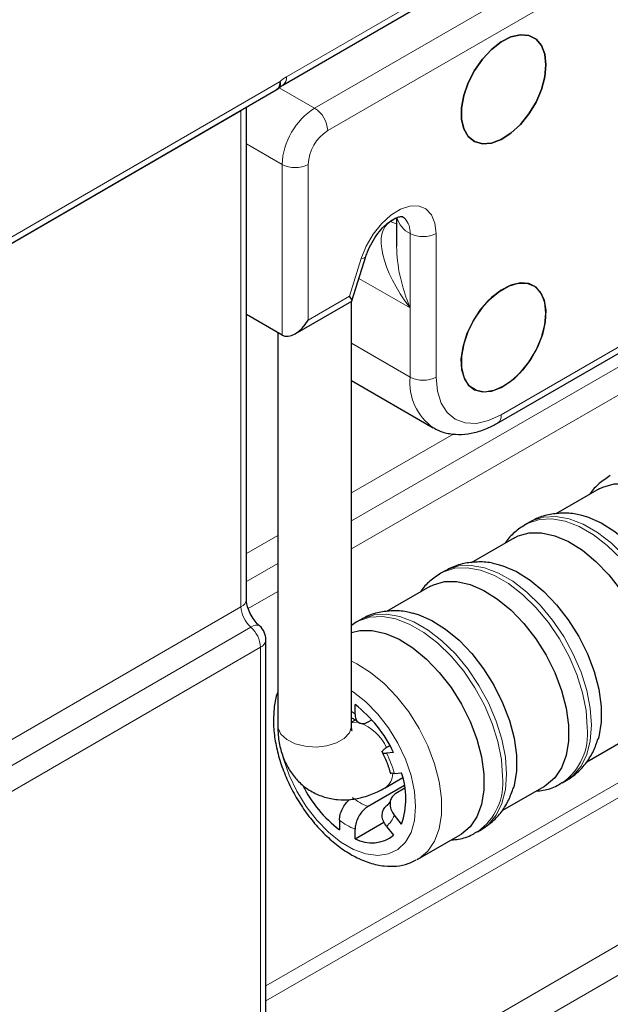
# Model space of a CAD drawing. Units: millimetres. Extents: x 0 to 210, y 0 to 297.
# Drawn here: x 161 to 168, y 141 to 151 of the extents above; entities that cross this region are included whole.
import ezdxf

# ---------------------------------------------------------------- set-up
doc = ezdxf.new("R2010")
doc.units = ezdxf.units.MM

msp = doc.modelspace()

# ---------------------------------------------------------------- linework, layer by layer
at = {"color": 8, "linetype": 'Continuous', "lineweight": 18}
for p, q in [((164.138, 150.8007), (177.3378, 158.4474)), ((164.443, 150.461), (177.2416, 157.8495)), ((177.383, 157.6045), (164.5844, 150.216)), ((166.4689, 147.1314), (175.4986, 152.3441)), ((175.4981, 152.129), (164.843, 145.978)), ((175.4981, 152.1289), (164.843, 145.9779)), ((175.4981, 151.8245), (164.843, 145.6734)), ((153.7896, 144.7955), (164.0674, 150.7494)), ((164.0596, 150.6823), (164.443, 150.461)), ((163.6435, 150.433), (153.7102, 144.6786)), ((163.6435, 145.0438), (163.6435, 150.433)), ((164.0894, 149.8486), (163.7018, 150.0724)), ((164.0894, 147.9951), (164.0894, 149.8486)), ((164.3723, 149.8486), (164.3723, 148.1584)), ((165.4223, 149.2626), (165.3961, 149.2824)), ((165.2668, 149.2299), (165.3325, 149.2678)), ((165.4789, 149.0993), (165.4789, 148.2909)), ((165.7617, 149.0993), (165.7617, 147.5397)), ((164.821, 148.4174), (164.9492, 148.8277)), ((165.4789, 148.2909), (164.9241, 148.6112)), ((164.3723, 148.1584), (164.821, 148.4174)), ((165.4789, 147.5397), (165.4789, 148.2909)), ((165.4789, 147.5397), (164.843, 147.9068)), ((175.5446, 147.6425), (163.914, 140.9283)), ((175.6153, 147.52), (163.914, 140.765)), ((165.9521, 146.9227), (164.843, 146.2824)), ((163.7842, 139.0832), (176.984, 146.7299)), ((177.1257, 146.4851), (163.9259, 138.8384)), ((164.043, 145.8206), (163.7018, 145.6236)), ((164.043, 145.5161), (163.7018, 145.3192)), ((164.043, 145.516), (163.7018, 145.3191)), ((164.043, 145.2116), (163.7228, 145.0267)), ((153.5771, 139.2123), (163.6435, 145.0438)), ((153.6834, 138.9931), (163.7494, 144.8243)), ((163.8556, 144.6051), (153.7896, 138.7738)), ((163.8556, 139.1952), (163.8556, 144.6051)), ((164.898, 143.7908), (164.843, 143.7867))]:
    msp.add_line(p, q, dxfattribs=at)
at = {"color": 7, "linetype": 'Continuous', "lineweight": 25}
for p, q in [((164.0966, 150.7091), (177.2964, 158.3559)), ((166.4274, 147.0398), (175.4572, 152.2526)), ((153.7482, 144.7039), (164.026, 150.6579)), ((163.7018, 145.1253), (163.7018, 150.4701)), ((165.3325, 149.2707), (165.3325, 148.9569)), ((164.848, 148.3675), (164.9987, 148.8497)), ((164.2308, 148.0091), (164.8448, 148.3635)), ((164.843, 143.753), (164.843, 148.3625)), ((164.0894, 147.9951), (163.7018, 148.2188)), ((164.043, 148.0219), (164.043, 143.753)), ((164.843, 147.5009), (165.7275, 146.9903)), ((167.5304, 146.3254), (167.0607, 146.0543)), ((166.7776, 145.9659), (166.7332, 145.9402)), ((166.6111, 145.7947), (166.1415, 145.5236)), ((165.8584, 145.4352), (165.8139, 145.4096)), ((165.6919, 145.2641), (165.2222, 144.9929)), ((164.9391, 144.9046), (164.8947, 144.8789)), ((164.8936, 144.878), (164.843, 144.8412)), ((163.914, 139.2767), (163.914, 144.6866)), ((164.8814, 143.8801), (164.8814, 143.9832)), ((164.8832, 143.8157), (164.843, 143.7925)), ((165.0228, 143.7957), (165.0621, 143.8184)), ((167.397, 143.3617), (167.861, 143.6296)), ((165.2611, 143.5379), (165.2399, 143.5256)), ((165.3003, 143.462), (165.223, 143.4551)), ((165.2087, 143.0799), (165.3997, 143.1902)), ((165.3078, 143.2364), (165.3852, 143.2433)), ((165.4177, 143.1053), (165.0228, 142.8773)), ((165.4227, 143.074), (165.3248, 143.0175)), ((166.4778, 142.8311), (166.9418, 143.0989)), ((167.1288, 143.1319), (167.1733, 143.1575)), ((165.3852, 142.6847), (165.3078, 142.781)), ((164.7117, 142.7276), (164.7117, 142.6245)), ((164.8814, 142.5265), (165.195, 142.7076)), ((165.223, 142.6602), (165.3003, 142.564)), ((164.8814, 142.5265), (164.8814, 142.6297)), ((165.5629, 142.3029), (166.0225, 142.5683)), ((166.2096, 142.6012), (166.254, 142.6268)), ((165.5629, 142.3029), (165.5507, 142.2962))]:
    msp.add_line(p, q, dxfattribs=at)
at = {"color": 7, "linetype": 'Continuous', "lineweight": 25, "flags": 128}
for points in [[(166.9532, 150.9303), (166.9408, 151.0455), (166.9043, 151.1403), (166.8457, 151.2094), (166.7681, 151.2491), (166.6756, 151.2574), (166.5734, 151.2337), (166.4669, 151.1794), (166.3618, 151.0973), (166.2638, 150.9919), (166.1782, 150.8689), (166.1096, 150.7349), (166.0617, 150.5972), (166.0371, 150.463), (166.0371, 150.3398), (166.0617, 150.2341), (166.1096, 150.1516), (166.1782, 150.0968), (166.2638, 150.0726), (166.3618, 150.0804), (166.4669, 150.1197), (166.5734, 150.1883), (166.6756, 150.2827), (166.7681, 150.3977), (166.8457, 150.5271), (166.9043, 150.6639), (166.9408, 150.8007), (166.9532, 150.9303)], [(166.9532, 150.9303), (166.9408, 150.8007), (166.9043, 150.6639), (166.8457, 150.5271), (166.7681, 150.3977), (166.6756, 150.2827), (166.5734, 150.1883), (166.4669, 150.1197), (166.3618, 150.0804), (166.2638, 150.0726), (166.1782, 150.0968), (166.1096, 150.1516), (166.0617, 150.2341), (166.0371, 150.3398), (166.0371, 150.463), (166.0617, 150.5972), (166.1096, 150.7349), (166.1782, 150.8689), (166.2638, 150.9919), (166.3618, 151.0973), (166.4669, 151.1794), (166.5734, 151.2337), (166.6756, 151.2574), (166.7681, 151.2491), (166.8457, 151.2094), (166.9043, 151.1403), (166.9408, 151.0455), (166.9532, 150.9303)], [(166.4936, 147.4396), (166.3876, 147.3927), (166.2873, 147.377), (166.1982, 147.3932), (166.1249, 147.4406), (166.0716, 147.5165), (166.041, 147.6169), (166.0348, 147.7364), (166.0533, 147.8684), (166.0956, 148.006), (166.1593, 148.1416), (166.241, 148.268), (166.3364, 148.3784), (166.4402, 148.4667), (166.547, 148.5283), (166.6508, 148.5599), (166.7462, 148.5596), (166.8279, 148.5276), (166.8916, 148.4655), (166.9339, 148.3768), (166.9524, 148.2661), (166.9462, 148.1395), (166.9156, 148.0038), (166.8623, 147.8663), (166.789, 147.7343), (166.6999, 147.6152), (166.5996, 147.5151), (166.4936, 147.4396)], [(166.9532, 148.2357), (166.9408, 148.351), (166.9043, 148.4457), (166.8457, 148.5148), (166.7681, 148.5545), (166.6756, 148.5628), (166.5734, 148.5391), (166.4669, 148.4848), (166.3618, 148.4027), (166.2638, 148.2974), (166.1782, 148.1743), (166.1096, 148.0403), (166.0617, 147.9026), (166.0371, 147.7685), (166.0371, 147.6452), (166.0617, 147.5395), (166.1096, 147.457), (166.1782, 147.4022), (166.2638, 147.3781), (166.3618, 147.3858), (166.4669, 147.4251), (166.5734, 147.4938), (166.6756, 147.5881), (166.7681, 147.7031), (166.8457, 147.8325), (166.9043, 147.9693), (166.9408, 148.1062), (166.9532, 148.2357)], [(167.5304, 146.3254), (167.5713, 146.3461), (167.6919, 146.3795), (167.8257, 146.3801), (167.9691, 146.3481), (168.1178, 146.2842), (168.2676, 146.1904), (168.4141, 146.0693), (168.5532, 145.9245), (168.6809, 145.76), (168.7934, 145.5807), (168.8876, 145.3916), (168.9607, 145.1983), (169.0107, 145.0062), (169.036, 144.821), (169.036, 144.6478), (169.0107, 144.4918), (168.9607, 144.3574), (168.8876, 144.2485), (168.7934, 144.1682), (168.7803, 144.1603)], [(167.339, 146.0397), (167.4034, 146.0215), (167.5521, 145.9577), (167.7019, 145.8639), (167.8484, 145.7428), (167.9875, 145.5979), (168.1152, 145.4335), (168.2277, 145.2541), (168.3219, 145.0651), (168.395, 144.8717), (168.445, 144.6797), (168.4703, 144.4944), (168.4703, 144.3213), (168.445, 144.1653), (168.4377, 144.1392)], [(166.6111, 145.7947), (166.6521, 145.8155), (166.7726, 145.8488), (166.9065, 145.8495), (167.0499, 145.8174), (167.1986, 145.7536), (167.3483, 145.6598), (167.4949, 145.5387), (167.634, 145.3938), (167.7617, 145.2294), (167.8742, 145.05), (167.9684, 144.861), (168.0415, 144.6676), (168.0914, 144.4756), (168.1168, 144.2903), (168.1168, 144.1172), (168.0914, 143.9612), (168.0415, 143.8268), (167.9684, 143.7179), (167.8742, 143.6375), (167.861, 143.6296)], [(166.4197, 145.5091), (166.4842, 145.4909), (166.6329, 145.427), (166.7826, 145.3332), (166.9292, 145.2121), (167.0683, 145.0673), (167.196, 144.9028), (167.3085, 144.7235), (167.4027, 144.5344), (167.4758, 144.3411), (167.5257, 144.149), (167.5511, 143.9637), (167.5511, 143.7906), (167.5257, 143.6346), (167.5185, 143.6086)], [(165.6919, 145.2641), (165.7329, 145.2848), (165.8534, 145.3182), (165.9873, 145.3188), (166.1306, 145.2868), (166.2793, 145.2229), (166.4291, 145.1291), (166.5756, 145.008), (166.7148, 144.8632), (166.8424, 144.6987), (166.955, 144.5194), (167.0491, 144.3303), (167.1222, 144.1369), (167.1722, 143.9449), (167.1975, 143.7596), (167.1975, 143.5865), (167.1722, 143.4305), (167.1222, 143.2961), (167.0491, 143.1872), (166.955, 143.1069), (166.9418, 143.0989)], [(165.5005, 144.9784), (165.5649, 144.9602), (165.7136, 144.8963), (165.8634, 144.8025), (166.01, 144.6814), (166.1491, 144.5366), (166.2767, 144.3721), (166.3893, 144.1928), (166.4834, 144.0037), (166.5566, 143.8104), (166.6065, 143.6183), (166.6318, 143.4331), (166.6318, 143.26), (166.6065, 143.1039), (166.5993, 143.0779)], [(164.843, 144.7657), (164.9342, 144.7875), (165.068, 144.7882), (165.2114, 144.7561), (165.3601, 144.6922), (165.5099, 144.5984), (165.6564, 144.4773), (165.7955, 144.3325), (165.9232, 144.168), (166.0357, 143.9887), (166.1299, 143.7996), (166.203, 143.6063), (166.253, 143.4142), (166.2783, 143.229), (166.2783, 143.0558), (166.253, 142.8998), (166.203, 142.7654), (166.1299, 142.6565), (166.0357, 142.5762), (166.0225, 142.5683)]]:
    msp.add_lwpolyline(points, dxfattribs=at)
at = {"color": 8, "linetype": 'Continuous', "lineweight": 18, "flags": 128}
for points in [[(163.6435, 150.433), (163.6683, 150.4505), (163.6689, 150.451)], [(164.9492, 148.8277), (165.003, 148.9627), (165.0773, 149.0912), (165.1675, 149.2051), (165.268, 149.2976), (165.3729, 149.363), (165.4755, 149.3973), (165.5697, 149.3985), (165.6497, 149.3663), (165.7107, 149.3029), (165.7488, 149.212), (165.7617, 149.0993)], [(165.3325, 149.204), (165.3082, 149.2107), (165.2668, 149.2299)], [(164.9492, 148.8277), (164.9717, 148.831), (164.988, 148.8373), (164.9973, 148.8464), (164.9987, 148.8496)], [(165.7617, 147.5397), (165.7753, 147.3883), (165.8156, 147.2583), (165.8809, 147.1549), (165.9689, 147.0819), (166.076, 147.0422), (166.1983, 147.0373), (166.3309, 147.0674), (166.4689, 147.1314)], [(166.7324, 145.9398), (166.7609, 145.9549), (166.882, 145.9939), (167.0171, 146.0003), (167.1624, 145.974), (167.3138, 145.9158), (167.4674, 145.8271), (167.6189, 145.7105), (167.7641, 145.5691), (167.8992, 145.4067), (168.0204, 145.2278), (168.1244, 145.0373), (168.2084, 144.8403), (168.2701, 144.6423), (168.3078, 144.4486), (168.3205, 144.2646)], [(168.0925, 143.6882), (168.1688, 143.7439), (168.2528, 143.8439), (168.3145, 143.9707), (168.3522, 144.1208), (168.3649, 144.2902), (168.3522, 144.4743), (168.3145, 144.668), (168.2528, 144.866), (168.1688, 145.0629), (168.0648, 145.2535), (167.9436, 145.4323), (167.8086, 145.5947), (167.6633, 145.7362), (167.5118, 145.8528), (167.3583, 145.9414), (167.2068, 145.9997), (167.0615, 146.026), (166.9265, 146.0195), (166.8053, 145.9806), (166.7776, 145.9659)], [(165.8132, 145.4091), (165.8416, 145.4243), (165.9628, 145.4632), (166.0979, 145.4697), (166.2431, 145.4434), (166.3946, 145.3851), (166.5482, 145.2965), (166.6996, 145.1798), (166.8449, 145.0384), (166.98, 144.876), (167.1012, 144.6971), (167.2052, 144.5066), (167.2892, 144.3097), (167.3508, 144.1117), (167.3885, 143.918), (167.4012, 143.7339)], [(167.1733, 143.1575), (167.2496, 143.2133), (167.3336, 143.3132), (167.3953, 143.44), (167.433, 143.5902), (167.4457, 143.7596), (167.433, 143.9436), (167.3953, 144.1373), (167.3336, 144.3353), (167.2496, 144.5323), (167.1456, 144.7228), (167.0244, 144.9017), (166.8893, 145.0641), (166.7441, 145.2055), (166.5926, 145.3221), (166.439, 145.4108), (166.2876, 145.469), (166.1423, 145.4953), (166.0072, 145.4889), (165.8861, 145.4499), (165.8584, 145.4352)], [(164.8939, 144.8785), (164.9224, 144.8936), (165.0436, 144.9326), (165.1786, 144.939), (165.3239, 144.9127), (165.4754, 144.8545), (165.6289, 144.7658), (165.7804, 144.6492), (165.9257, 144.5077), (166.0607, 144.3454), (166.1819, 144.1665), (166.2859, 143.976), (166.3699, 143.779), (166.4316, 143.581), (166.4693, 143.3873), (166.482, 143.2033)], [(166.254, 142.6268), (166.3304, 142.6826), (166.4144, 142.7826), (166.476, 142.9094), (166.5137, 143.0595), (166.5264, 143.2289), (166.5137, 143.413), (166.476, 143.6066), (166.4144, 143.8047), (166.3304, 144.0016), (166.2264, 144.1921), (166.1052, 144.371), (165.9701, 144.5334), (165.8249, 144.6748), (165.6734, 144.7915), (165.5198, 144.8801), (165.3683, 144.9384), (165.2231, 144.9646), (165.088, 144.9582), (164.9668, 144.9192), (164.9391, 144.9046)], [(163.7494, 144.8243), (163.7763, 144.8376), (163.8008, 144.8451), (163.822, 144.8465), (163.839, 144.8417), (163.846, 144.8368)], [(164.843, 144.4551), (164.9005, 144.4269), (165.0502, 144.3331), (165.1968, 144.212), (165.3359, 144.0672), (165.4636, 143.9027), (165.5761, 143.7234), (165.6703, 143.5343), (165.7434, 143.341), (165.7933, 143.1489), (165.8187, 142.9636), (165.8187, 142.7905), (165.7933, 142.6345), (165.7434, 142.5001), (165.6703, 142.3912), (165.5761, 142.3109), (165.5629, 142.3029)], [(164.0943, 143.4311), (164.1042, 143.3938), (164.1653, 143.2169), (164.2479, 143.043), (164.3491, 142.878), (164.4656, 142.7274), (164.5934, 142.5965), (164.728, 142.4897), (164.8651, 142.4106), (164.9997, 142.3619), (165.1275, 142.3453), (165.244, 142.3614), (165.3452, 142.4095), (165.4278, 142.4881), (165.4889, 142.5945), (165.5264, 142.725), (165.539, 142.8752), (165.5264, 143.0401), (165.4889, 143.2139), (165.4278, 143.3908), (165.3452, 143.5647), (165.244, 143.7297), (165.1275, 143.8803), (164.9997, 144.0112), (164.8651, 144.118), (164.843, 144.1327)], [(164.843, 143.9076), (164.8603, 143.8956), (164.8814, 143.8801)], [(164.043, 143.753), (164.0455, 143.7271), (164.0764, 143.6606), (164.1398, 143.6024), (164.2302, 143.5575), (164.3395, 143.5299), (164.458, 143.5222), (164.5751, 143.535), (164.6805, 143.5672), (164.7648, 143.6159), (164.8205, 143.6767), (164.8427, 143.7443), (164.843, 143.753)]]:
    msp.add_lwpolyline(points, dxfattribs=at)
at = {"color": 8, "linetype": 'Continuous', "lineweight": 18}
for centre, radius, start, end in [((164.0374, 150.7909), 0.101, 306.34028, 5.54259), ((163.9664, 150.74), 0.1015, 305.98193, 5.34222), ((164.0075, 150.7228), 0.0656, 319.91972, 23.95758), ((164.857, 149.8137), 0.7684, 122.60527, 177.39468), ((164.2774, 150.2021), 0.3074, 2.60531, 57.39493), ((164.8329, 149.8277), 0.461, 122.60557, 177.39443), ((164.2309, 150.1216), 0.3074, 242.6096, 297.39028), ((165.5914, 149.3386), 0.2644, 194.41296, 244.82491), ((165.2564, 149.1137), 0.223, 356.30047, 41.90966), ((165.6203, 149.3723), 0.3074, 242.60974, 297.39026), ((166.0763, 147.4798), 0.6004, 174.26961, 235.14618), ((165.6203, 147.8127), 0.3074, 242.60974, 297.39026), ((166.3751, 147.1186), 0.0946, 303.55377, 7.74331), ((163.6019, 145.1352), 0.1004, 294.47455, 354.339), ((163.5432, 144.589), 0.3129, 2.94371, 48.76781), ((163.814, 144.6965), 0.1004, 294.47541, 354.33813), ((164.7574, 143.3036), 0.5117, 24.25315, 70.3994), ((166.7544, 143.6637), 0.6506, 305.32623, 6.19322), ((164.1074, 142.8965), 1.2477, 15.81148, 26.60005), ((165.1021, 143.235), 0.1882, 304.51828, 359.47032), ((165.8351, 143.1331), 0.6506, 305.32623, 6.19322), ((165.203, 143.3854), 0.5391, 229.53074, 250.47464), ((165.0152, 142.8965), 0.3146, 311.33662, 338.46161), ((165.1574, 143.3037), 0.7284, 232.27208, 247.7333)]:
    msp.add_arc(centre, radius, start, end, dxfattribs=at)
at = {"color": 7, "linetype": 'Continuous', "lineweight": 25}
for centre, radius, start, end in [((163.9257, 150.8309), 0.2, 300.08399, 311.28269), ((163.714, 144.6866), 0.2, 0, 48.79961), ((164.0202, 142.862), 1.4138, 25.11573, 52.47336), ((164.6002, 142.964), 0.8332, 340.41293, 19.58707), ((165.5671, 143.7397), 1.4055, 206.83541, 232.50872), ((165.0626, 142.8618), 0.3811, 241.61542, 308.60375)]:
    msp.add_arc(centre, radius, start, end, dxfattribs=at)
at = {"color": 8, "linetype": 'Continuous', "lineweight": 18}
for centre, major_axis, ratio, start_param, end_param in [((164.138, 150.4741), (0.1995, 0.3467), 0.5763729, 0.7844473, 1.0371275), ((165.8325, 148.495), (-0.5895, 0.7183), 0.4345453, 6.211536, 7.7823323), ((165.8325, 148.495), (-0.3274, 0.8697), 0.434543, 0.8569934, 1.6423916), ((163.7847, 144.962), (-0.0997, 0.1734), 0.576373, 0.7863445, 2.1044606)]:
    msp.add_ellipse(centre, major_axis=major_axis, ratio=ratio, start_param=start_param, end_param=end_param, dxfattribs=at)
at = {"color": 7, "linetype": 'Continuous', "lineweight": 25}
for centre, major_axis, ratio, start_param, end_param in [((164.6795, 148.499), (0.1672, -0.1339), 0.1750752, 6.2149504, 7.0004298), ((164.2309, 148.24), (0.1414, 0.2449), 0.5773346, 3.1416333, 4.7124296)]:
    msp.add_ellipse(centre, major_axis=major_axis, ratio=ratio, start_param=start_param, end_param=end_param, dxfattribs=at)
for points, knots in [([(164.0577, 150.6806), (164.0612, 150.6837), (164.0753, 150.6957), (164.0875, 150.7034), (164.0966, 150.7091)], [0, 0, 0, 0, 0.2514096, 1, 1, 1, 1]), ([(164.9987, 148.8497), (165.0045, 148.8669), (165.0217, 148.9179), (165.0635, 149.0042), (165.1264, 149.0998), (165.198, 149.1805), (165.2703, 149.2397), (165.3342, 149.2741), (165.3795, 149.2853), (165.3963, 149.2828), (165.3958, 149.2826), (165.3956, 149.2826)], [0, 0, 0, 0, 0.0623496, 0.1848569, 0.3083077, 0.4310699, 0.5512981, 0.6680699, 0.78249, 0.8992995, 1, 1, 1, 1]), ([(165.3923, 149.2832), (165.3939, 149.2824), (165.4044, 149.2768), (165.4136, 149.2693), (165.4218, 149.263), (165.4223, 149.2626)], [0, 0, 0, 0, 0.137099, 0.9431261, 1, 1, 1, 1]), ([(165.737, 146.9894), (165.752, 146.98), (165.8036, 146.9474), (165.9067, 146.9218), (166.0391, 146.9123), (166.1776, 146.9331), (166.3081, 146.976), (166.391, 147.0204), (166.4274, 147.0398)], [0, 0, 0, 0, 0.0769314, 0.2637149, 0.4505885, 0.6428621, 0.8432669, 1, 1, 1, 1]), ([(167.6513, 146.47), (167.6106, 146.4425), (167.5294, 146.3875), (167.4569, 146.3139), (167.4303, 146.2693), (167.4287, 146.2667)], [0, 0, 0, 0, 0.486293, 0.9699172, 1, 1, 1, 1]), ([(167.3434, 146.0353), (167.3214, 146.0413), (167.2503, 146.0608), (167.1279, 146.0661), (166.9778, 146.0484), (166.8578, 146.0128), (166.795, 145.9725), (166.7766, 145.9607)], [0, 0, 0, 0, 0.1145035, 0.3716515, 0.6192844, 0.8884033, 1, 1, 1, 1]), ([(166.7321, 145.9394), (166.6914, 145.9118), (166.6102, 145.8568), (166.5377, 145.7833), (166.511, 145.7386), (166.5095, 145.736)], [0, 0, 0, 0, 0.4862932, 0.9699175, 1, 1, 1, 1]), ([(166.4241, 145.5047), (166.4022, 145.5107), (166.331, 145.5301), (166.2087, 145.5355), (166.0586, 145.5178), (165.9386, 145.4822), (165.8758, 145.4418), (165.8574, 145.43)], [0, 0, 0, 0, 0.1145034, 0.3716516, 0.6192844, 0.8884035, 1, 1, 1, 1]), ([(165.8128, 145.4087), (165.7721, 145.3811), (165.6909, 145.3261), (165.6184, 145.2526), (165.5918, 145.208), (165.5902, 145.2054)], [0, 0, 0, 0, 0.4862932, 0.9699175, 1, 1, 1, 1]), ([(163.8457, 144.8371), (163.8373, 144.8449), (163.8133, 144.8672), (163.7728, 144.9186), (163.7331, 144.9898), (163.7088, 145.06), (163.7022, 145.1044), (163.7019, 145.1215), (163.7018, 145.1253)], [0, 0, 0, 0, 0.1107979, 0.3169484, 0.5370509, 0.7601609, 0.9473069, 1, 1, 1, 1]), ([(165.5049, 144.974), (165.483, 144.98), (165.4118, 144.9995), (165.2895, 145.0048), (165.1393, 144.9871), (165.0193, 144.9515), (164.9565, 144.9112), (164.9381, 144.8993)], [0, 0, 0, 0, 0.1145034, 0.3716516, 0.6192848, 0.8884035, 1, 1, 1, 1]), ([(164.043, 144.1174), (164.0395, 144.1089), (164.0174, 144.0551), (164.001, 143.9531), (163.9972, 143.8568), (163.9955, 143.8141)], [0, 0, 0, 0, 0.0944391, 0.5988937, 1, 1, 1, 1]), ([(164.843, 143.8399), (164.8541, 143.834), (164.8807, 143.8198), (164.9095, 143.7966), (164.9262, 143.7831)], [0, 0, 0, 0, 0.418784, 1, 1, 1, 1]), ([(164.8814, 143.8801), (164.883, 143.8621), (164.8862, 143.8263), (164.9112, 143.7905), (164.9479, 143.7741), (164.9876, 143.7779), (165.0132, 143.7908), (165.0228, 143.7957)], [0, 0, 0, 0, 0.2186541, 0.4373181, 0.6555139, 0.8706928, 1, 1, 1, 1]), ([(163.9955, 143.8141), (163.9962, 143.7827), (163.9983, 143.6932), (164.0209, 143.5397), (164.0693, 143.3556), (164.1395, 143.1724), (164.2289, 142.9947), (164.3355, 142.8265), (164.4569, 142.6717), (164.5906, 142.534), (164.7342, 142.417), (164.8852, 142.324), (165.0409, 142.2589), (165.1916, 142.2262), (165.3318, 142.2259), (165.4505, 142.2475), (165.5167, 142.2821), (165.5453, 142.297)], [0, 0, 0, 0, 0.0387778, 0.1104995, 0.1820001, 0.2532482, 0.3243143, 0.3953585, 0.466545, 0.5380419, 0.6100531, 0.6827331, 0.756035, 0.829059, 0.8923783, 0.953581, 1, 1, 1, 1]), ([(164.043, 143.753), (164.0439, 143.7181), (164.0464, 143.6286), (164.0713, 143.492), (164.1227, 143.3495), (164.1967, 143.2249), (164.2939, 143.117), (164.4128, 143.0316), (164.5483, 142.9744), (164.6899, 142.9475), (164.8344, 142.9488), (164.9806, 142.9775), (165.1059, 143.0239), (165.1807, 143.0647), (165.2087, 143.0799)], [0, 0, 0, 0, 0.0604162, 0.1552702, 0.2454618, 0.3316894, 0.4153697, 0.5057811, 0.5928809, 0.6782436, 0.7639732, 0.8522811, 0.9448824, 1, 1, 1, 1]), ([(164.8492, 143.6954), (164.8496, 143.6947), (164.8511, 143.6917), (164.8443, 143.7109), (164.8434, 143.7409), (164.843, 143.753)], [0, 0, 0, 0, 0.1704335, 0.6650699, 1, 1, 1, 1]), ([(167.1734, 143.1577), (167.215, 143.1852), (167.2975, 143.2397), (167.3957, 143.3517), (167.4726, 143.476), (167.5039, 143.5684), (167.5193, 143.6137)], [0, 0, 0, 0, 0.2542775, 0.505138, 0.7571067, 1, 1, 1, 1]), ([(165.2399, 143.5256), (165.2256, 143.5167), (165.197, 143.4989), (165.176, 143.4766), (165.1748, 143.4608), (165.1921, 143.4537), (165.214, 143.4547), (165.223, 143.4551)], [0, 0, 0, 0, 0.2098301, 0.4195739, 0.6317331, 0.847936, 1, 1, 1, 1]), ([(165.168, 143.481), (165.1786, 143.4605), (165.2099, 143.3999), (165.2432, 143.3145), (165.2595, 143.2529), (165.2652, 143.2312)], [0, 0, 0, 0, 0.2493645, 0.7351818, 1, 1, 1, 1]), ([(165.3078, 143.2364), (165.295, 143.236), (165.2694, 143.2351), (165.2639, 143.2435), (165.2611, 143.2478)], [0, 0, 0, 0, 0.4999971, 1, 1, 1, 1]), ([(166.2542, 142.627), (166.2957, 142.6545), (166.3783, 142.7091), (166.4765, 142.821), (166.5534, 142.9454), (166.5847, 143.0377), (166.6001, 143.0831)], [0, 0, 0, 0, 0.2542779, 0.505138, 0.757107, 1, 1, 1, 1]), ([(166.8458, 143.0435), (166.8719, 143.046), (166.9505, 143.0533), (167.0485, 143.0852), (167.1113, 143.1252), (167.1296, 143.1369)], [0, 0, 0, 0, 0.2614202, 0.7841798, 1, 1, 1, 1]), ([(165.3248, 143.0175), (165.3104, 143.0068), (165.2818, 142.9853), (165.2609, 142.9352), (165.2597, 142.8782), (165.277, 142.8242), (165.2988, 142.7936), (165.3078, 142.781)], [0, 0, 0, 0, 0.2098305, 0.4195738, 0.6317278, 0.8479363, 1, 1, 1, 1]), ([(164.7117, 142.7276), (164.7133, 142.7474), (164.7165, 142.787), (164.7416, 142.8513), (164.7774, 142.9105), (164.8077, 142.9392), (164.8223, 142.953)], [0, 0, 0, 0, 0.2541787, 0.50836889, 0.76201489, 1, 1, 1, 1]), ([(165.0228, 142.8773), (165.0072, 142.8665), (164.9758, 142.8448), (164.934, 142.7928), (164.9019, 142.7331), (164.8841, 142.676), (164.8822, 142.6432), (164.8814, 142.6297)], [0, 0, 0, 0, 0.2098307, 0.4195734, 0.6317316, 0.8479361, 1, 1, 1, 1]), ([(165.223, 142.6602), (165.2105, 142.6787), (165.1854, 142.7157), (165.1728, 142.777), (165.1812, 142.8333), (165.2066, 142.874), (165.2308, 142.8905), (165.2399, 142.8967)], [0, 0, 0, 0, 0.2186549, 0.4373199, 0.6555138, 0.8706932, 1, 1, 1, 1]), ([(165.2699, 142.9537), (165.2665, 142.9448), (165.2564, 142.9183), (165.2418, 142.8997), (165.2328, 142.8927), (165.2297, 142.8902)], [0, 0, 0, 0, 0.24715687, 0.73720804, 1, 1, 1, 1]), ([(165.9265, 142.5128), (165.9527, 142.5153), (166.0312, 142.5227), (166.1293, 142.5545), (166.192, 142.5946), (166.2104, 142.6063)], [0, 0, 0, 0, 0.2614207, 0.7841791, 1, 1, 1, 1])]:
    msp.add_open_spline(points, degree=3, knots=knots, dxfattribs=at)
at = {"color": 8, "linetype": 'Continuous', "lineweight": 18}
msp.add_open_spline([(165.4223, 149.2626), (165.4132, 149.268), (165.3981, 149.2769), (165.3917, 149.2813), (165.3891, 149.2831)], degree=3, knots=[0, 0, 0, 0, 0.6029748, 1, 1, 1, 1], dxfattribs=at)

doc.saveas('drawing.dxf')
